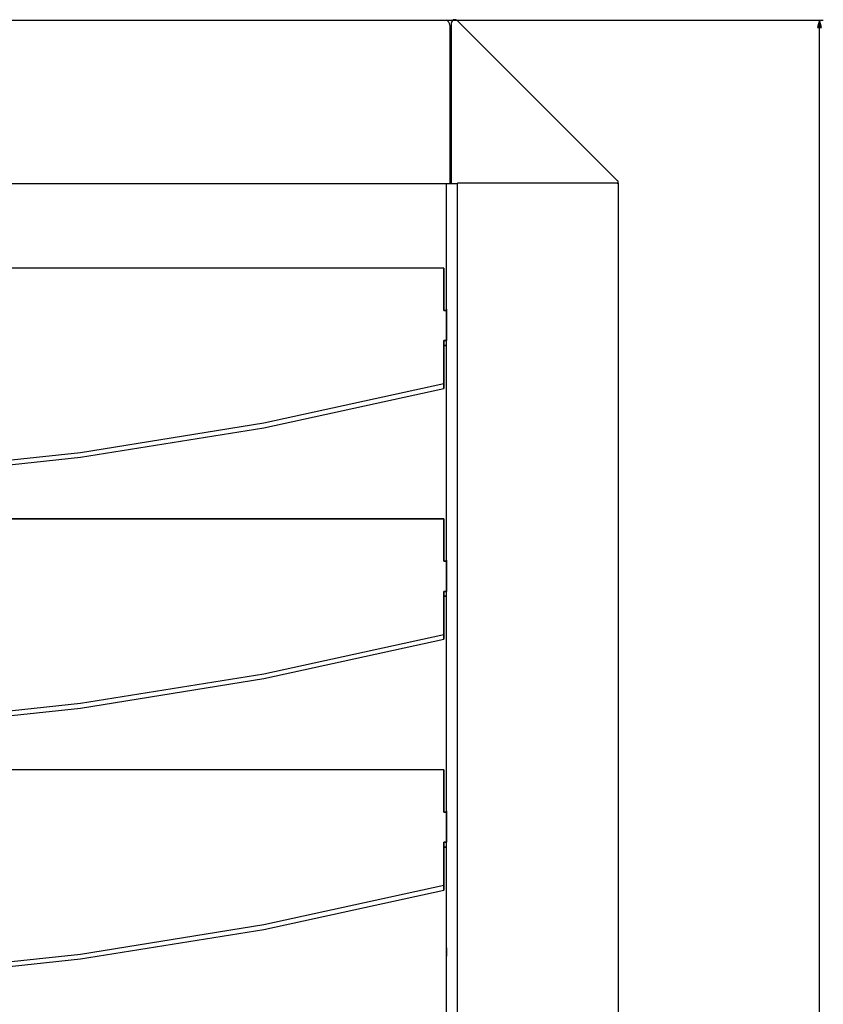
# Model space of a CAD drawing. Extents: x -666 to 1756, y 73 to 902.
# Drawn here: x 720 to 934, y 476 to 739 of the extents above; entities that cross this region are included whole.
import ezdxf

# ---------------------------------------------------------------- set-up
doc = ezdxf.new("R2010")
doc.units = 0
doc.header["$MEASUREMENT"] = 0
doc.layers.get('0').update_dxf_attribs({"linetype": 'CONTINUOUS'})

msp = doc.modelspace()

# ---------------------------------------------------------------- linework, layer by layer
at = {"color": 7}
for p, q in [((265.786743, 739.112976), (833.186768, 739.112976)), ((265.786743, 739.112976), (833.186768, 739.112976)), ((833.186768, 739.112976), (833.486755, 739.112976)), ((833.486084, 739.078003), (833.486755, 739.112976)), ((833.486755, 739.112976), (934.251038, 739.112976)), ((933.251038, 739.112976), (932.733398, 737.181152)), ((933.768677, 737.181152), (933.251038, 739.112976)), ((834.486755, 737.812988), (834.486755, 695.512939)), ((834.849854, 738.246826), (834.849854, 722.248169)), ((879.193237, 696.322388), (836.560303, 738.955322)), ((932.733398, 737.181152), (933.768677, 737.181152)), ((933.251038, 161.04483), (933.251038, 737.181152)), ((834.849854, 722.248169), (834.849854, 695.512939)), ((265.788757, 695.512939), (836.560303, 695.512939)), ((833.572876, 693.113892), (833.572876, 695.512939)), ((836.560303, 693.113892), (836.560303, 695.613892)), ((879.193237, 695.613892), (836.560303, 695.613892)), ((879.193237, 695.613892), (836.560303, 695.613892)), ((879.193237, 695.613892), (879.486755, 695.613892)), ((879.486755, 695.613892), (879.193237, 695.613892)), ((879.486755, 695.613892), (879.486755, 202.613876)), ((879.486755, 695.613892), (879.486755, 202.613876)), ((833.572876, 284.385773), (833.572876, 693.113892)), ((833.572876, 661.598206), (833.572876, 693.113892)), ((833.572876, 284.385773), (833.572876, 693.113892)), ((836.560303, 203.613876), (836.560303, 693.113892)), ((833.572876, 680.613892), (833.572876, 682.862122)), ((833.572876, 678.365601), (833.572876, 680.613892)), ((389.886749, 673.07666), (832.886719, 672.893555)), ((832.886719, 672.893555), (389.886749, 673.07666)), ((832.886719, 672.893555), (832.886719, 661.598206)), ((832.886719, 661.598206), (832.886719, 672.893555)), ((832.886719, 661.598206), (833.572937, 661.598206)), ((833.572876, 661.598206), (832.886719, 661.598206)), ((833.572876, 661.913879), (833.572876, 657.113892)), ((833.572876, 657.113892), (833.572876, 653.554749)), ((832.886719, 653.554749), (832.886353, 642.06897)), ((832.886353, 642.06897), (832.886719, 653.554749)), ((832.886719, 652.269165), (832.886353, 640.783386)), ((833.572876, 653.554749), (832.886719, 653.554749)), ((832.886719, 653.554749), (832.886719, 652.269165)), ((832.886719, 653.554749), (833.572876, 653.554749)), ((832.886719, 652.269165), (833.572876, 652.269165)), ((833.572876, 652.269165), (832.886719, 652.269165)), ((833.572876, 594.598206), (833.572876, 652.269165)), ((832.886353, 642.06897), (832.886353, 640.783386)), ((832.886353, 640.783386), (832.886353, 642.06897)), ((389.886749, 606.07666), (832.886719, 605.893555)), ((832.886719, 605.893555), (389.886749, 606.07666)), ((832.886719, 605.893555), (832.886719, 594.598206)), ((832.886719, 594.598206), (832.886719, 605.893555)), ((832.886719, 594.598206), (833.572937, 594.598206)), ((833.572876, 594.598206), (832.886719, 594.598206)), ((833.572876, 594.913879), (833.572876, 590.113892)), ((833.572876, 590.113892), (833.572876, 586.554749)), ((832.886719, 586.554749), (832.886353, 575.06897)), ((832.886353, 575.06897), (832.886719, 586.554749)), ((833.572876, 586.554749), (832.886719, 586.554749)), ((832.886719, 586.554749), (832.886719, 585.269165)), ((832.886719, 586.554749), (833.572876, 586.554749)), ((832.886719, 585.269165), (832.886353, 573.783386)), ((832.886719, 585.269165), (833.572876, 585.269165)), ((833.572876, 585.269165), (832.886719, 585.269165)), ((833.572876, 527.598206), (833.572876, 585.269165)), ((832.886353, 575.06897), (832.886353, 573.783386)), ((832.886353, 573.783386), (832.886353, 575.06897)), ((389.886749, 539.07666), (832.886719, 538.893555)), ((832.886719, 538.893555), (389.886749, 539.07666)), ((832.886719, 538.893555), (832.886719, 527.598206)), ((832.886719, 527.598206), (832.886719, 538.893555)), ((832.886719, 527.598206), (833.572937, 527.598206)), ((833.572876, 527.598206), (832.886719, 527.598206)), ((833.572876, 527.913879), (833.572876, 523.113892)), ((833.572876, 523.113892), (833.572876, 519.554749)), ((832.886719, 519.554749), (832.886353, 508.06897)), ((832.886353, 508.06897), (832.886719, 519.554749)), ((832.886719, 518.269165), (832.886353, 506.783386)), ((833.572876, 519.554749), (832.886719, 519.554749)), ((832.886719, 519.554749), (832.886719, 518.269165)), ((832.886719, 519.554749), (833.572876, 519.554749)), ((832.886719, 518.269165), (833.572876, 518.269165)), ((833.572876, 518.269165), (832.886719, 518.269165)), ((833.572876, 460.598206), (833.572876, 518.269165)), ((832.886353, 508.06897), (832.886353, 506.783386)), ((832.886353, 506.783386), (832.886353, 508.06897)), ((833.572876, 491.362152), (833.572876, 489.113861)), ((833.572876, 486.865601), (833.572876, 489.113861))]:
    msp.add_line(p, q, dxfattribs=at)
for points in [[(389.852471, 642.43523), (437.939719, 631.855735), (486.871482, 623.865433), (536.410494, 618.503067), (586.316549, 615.79464), (636.347658, 615.753283), (686.261227, 618.379198), (735.815231, 623.659652), (784.76939, 631.56904), (832.886331, 642.069011)], [(389.852545, 642.435106), (437.94032, 631.85564), (486.872385, 623.865371), (536.411514, 618.503036), (586.31754, 615.794632), (636.348516, 615.753288), (686.261888, 618.379206), (735.815675, 623.659655), (784.769637, 631.569035), (832.886443, 642.069001)], [(389.852471, 641.149586), (437.939719, 630.570091), (486.871482, 622.579788), (536.410494, 617.217423), (586.316549, 614.508995), (636.347658, 614.467639), (686.261227, 617.093554), (735.815231, 622.374007), (784.76939, 630.283396), (832.886331, 640.783367)], [(389.852597, 641.149584), (437.939711, 630.570106), (486.871276, 622.579823), (536.41007, 617.217474), (586.315927, 614.509056), (636.3469, 614.467697), (686.260437, 617.093601), (735.814553, 622.374034), (784.76901, 630.283399), (832.886472, 640.78335)], [(389.852471, 575.43523), (437.939719, 564.855735), (486.871482, 556.865433), (536.410494, 551.503067), (586.316549, 548.79464), (636.347658, 548.753283), (686.261227, 551.379198), (735.815231, 556.659652), (784.76939, 564.56904), (832.886331, 575.069011)], [(389.852471, 574.149586), (437.939719, 563.570091), (486.871482, 555.579788), (536.410494, 550.217423), (586.316549, 547.508995), (636.347658, 547.467639), (686.261227, 550.093554), (735.815231, 555.374007), (784.76939, 563.283396), (832.886331, 573.783367)], [(389.852545, 575.435106), (437.94032, 564.85564), (486.872385, 556.865371), (536.411514, 551.503036), (586.31754, 548.794632), (636.348516, 548.753288), (686.261888, 551.379206), (735.815675, 556.659655), (784.769637, 564.569035), (832.886443, 575.069001)], [(389.852597, 574.149584), (437.939711, 563.570106), (486.871276, 555.579823), (536.41007, 550.217474), (586.315927, 547.509056), (636.3469, 547.467697), (686.260437, 550.093601), (735.814553, 555.374034), (784.76901, 563.283399), (832.886472, 573.78335)], [(389.852471, 508.43523), (437.939719, 497.855735), (486.871482, 489.865433), (536.410494, 484.503067), (586.316549, 481.79464), (636.347658, 481.753283), (686.261227, 484.379198), (735.815231, 489.659652), (784.76939, 497.56904), (832.886331, 508.069011)], [(389.852545, 508.435106), (437.94032, 497.85564), (486.872385, 489.865371), (536.411514, 484.503036), (586.31754, 481.794632), (636.348516, 481.753288), (686.261888, 484.379206), (735.815675, 489.659655), (784.769637, 497.569035), (832.886443, 508.069001)], [(389.852471, 507.149586), (437.939719, 496.570091), (486.871482, 488.579788), (536.410494, 483.217423), (586.316549, 480.508995), (636.347658, 480.467639), (686.261227, 483.093554), (735.815231, 488.374007), (784.76939, 496.283396), (832.886331, 506.783367)], [(389.852597, 507.149584), (437.939711, 496.570106), (486.871276, 488.579824), (536.41007, 483.217474), (586.315927, 480.509056), (636.3469, 480.467697), (686.260436, 483.0936), (735.814553, 488.374034), (784.76901, 496.283399), (832.886472, 506.78335)]]:
    msp.add_lwpolyline(points, dxfattribs=at)
for centre, radius, start, end in [((833.186768, 737.812988), 1.3, 0, 76.68797), ((835.851807, 738.246826), 1.002003, 45.000176, 180.000005), ((835.851807, 738.246826), 1.002, 45, 180.000005), ((878.484741, 695.613831), 1.001992, 0.001019, 45.001125), ((878.484741, 695.613892), 1.002, 0, 45)]:
    msp.add_arc(centre, radius, start, end, dxfattribs=at)
msp.add_solid([(933.768677, 737.181152), (933.251038, 739.112976), (933.768677, 737.181152), (932.733398, 737.181152)], dxfattribs=at)

doc.saveas('drawing.dxf')
